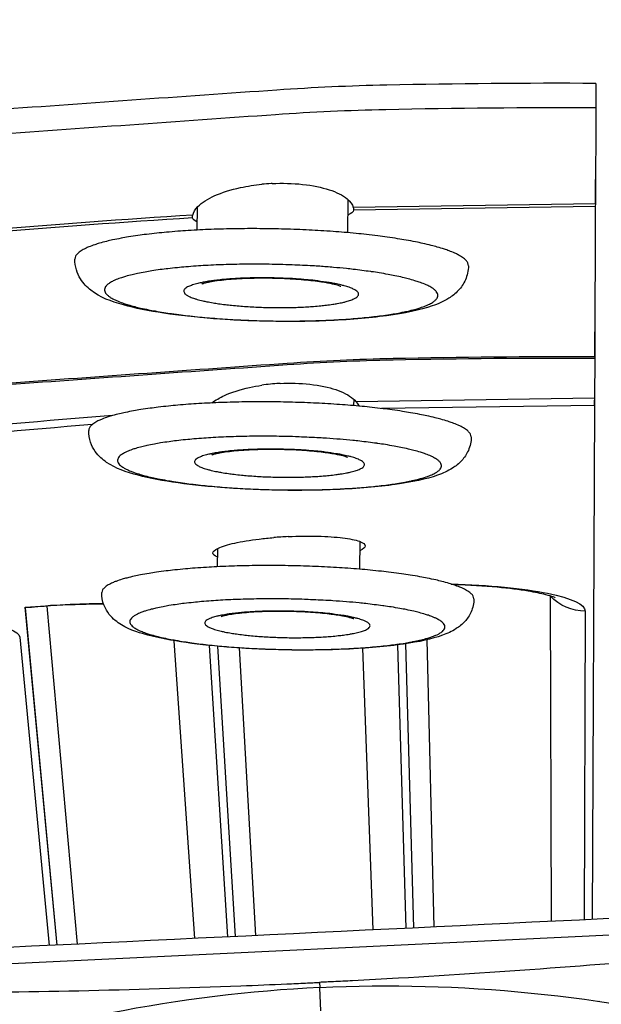
# Model space of a CAD drawing. Units: inches. Extents: x -30.1 to 67.9, y 1 to 61.1.
# Drawn here: x -14.2 to -13.6, y 18.8 to 19.9 of the extents above; entities that cross this region are included whole.
import ezdxf

# ---------------------------------------------------------------- set-up
doc = ezdxf.new("R2010")
doc.units = ezdxf.units.IN
doc.header["$LTSCALE"] = 4
doc.header["$MEASUREMENT"] = 0
doc.layers.add('Visible (ANSI)', color=7, linetype='Continuous')
doc.layers.add('Visible Narrow (ANSI)', color=7, linetype='Continuous')

msp = doc.modelspace()

# ---------------------------------------------------------------- linework, layer by layer
at = {"layer": 'Visible (ANSI)'}
for p, q in [((-13.56173, 19.84401), (-13.56184, 19.81746)), ((-13.56184, 19.81746), (-13.56229, 19.71395)), ((-13.82954, 19.71848), (-13.83009, 19.68272)), ((-13.56229, 19.71395), (-13.5623, 19.71098)), ((-13.99238, 19.71022), (-13.99276, 19.68551)), ((-13.5623, 19.71098), (-13.563, 19.54844)), ((-13.56301, 19.54686), (-13.56319, 19.50385)), ((-13.563, 19.54844), (-13.56301, 19.54686)), ((-13.8233, 19.50277), (-13.8234, 19.49581)), ((-13.56319, 19.50385), (-13.56322, 19.49585)), ((-13.56322, 19.49598), (-13.5632, 19.5016)), ((-13.56322, 19.49585), (-13.79337, 19.49274)), ((-13.56322, 19.49585), (-13.5656, 18.94072)), ((-13.97059, 19.34138), (-13.97089, 19.32174)), ((-13.81662, 19.34902), (-13.81708, 19.31914)), ((-14.14368, 18.91298), (-14.17803, 19.27793)), ((-14.14368, 18.91298), (-14.17797, 19.27725)), ((-14.12156, 18.91404), (-14.15455, 19.27917)), ((-14.12156, 18.91404), (-14.15455, 19.27917)), ((-13.95096, 18.92223), (-13.97016, 19.23584)), ((-13.95096, 18.92223), (-13.97015, 19.23584)), ((-13.92888, 18.92329), (-13.94673, 19.23398)), ((-13.92888, 18.92329), (-13.94673, 19.23398)), ((-13.7584, 18.93147), (-13.76714, 19.23857)), ((-13.7584, 18.93147), (-13.76713, 19.23857)), ((-13.73632, 18.93253), (-13.74398, 19.24293)), ((-13.73632, 18.93253), (-13.74398, 19.24293)), ((-13.92538, 18.86246), (-13.92539, 18.8626)), ((-13.92538, 18.86246), (-13.92539, 18.8626)), ((-13.75661, 18.86851), (-13.75662, 18.86864)), ((-13.75661, 18.86851), (-13.75662, 18.86864)), ((-13.73472, 18.86795), (-13.73473, 18.86807)), ((-13.73472, 18.86795), (-13.73473, 18.86807)), ((-13.94717, 18.86033), (-13.94718, 18.86047)), ((-13.94717, 18.86033), (-13.94718, 18.86047)), ((-13.56598, 18.85329), (-13.56598, 18.85325))]:
    msp.add_line(p, q, dxfattribs=at)
at = {"layer": 'Visible (ANSI)', "flags": 128}
for points in [[(-13.56173, 19.84401, 0.0063322), (-13.78767, 19.84212, 0.0120547), (-13.90625, 19.83676, 0.0006101), (-14.21979, 19.81463, 0.0063322), (-14.24997, 19.81208, 0.0063322), (-14.42125, 19.79322, 0.0063322), (-14.59199, 19.77003, 0.0063322), (-14.76209, 19.74252, 0.0063322), (-14.93145, 19.71071, 0.0063322), (-15.09994, 19.67462, 0.0063322), (-15.26746, 19.63428, 0.0063322), (-15.43391, 19.5897, 0.0063322), (-15.59918, 19.54093, 0.0063322)], [(-13.56184, 19.81746, 0.0063837), (-13.7887, 19.81554, 0.0121479), (-13.90781, 19.81012, 0.0006198), (-14.22244, 19.78772, 0.0063837), (-14.25295, 19.78512, 0.0063837), (-14.42493, 19.76602, 0.0063837), (-14.59637, 19.74253, 0.0063837), (-14.76715, 19.71468, 0.0063837), (-14.93716, 19.68247, 0.0063837), (-15.1063, 19.64594, 0.0063837), (-15.27444, 19.6051, 0.0063837), (-15.44149, 19.55997, 0.0063837), (-15.60734, 19.5106, 0.0063837)], [(-13.69935, 19.64693, 0.0508478), (-13.70008, 19.64998, 0.0916365), (-13.70095, 19.6515, 0.0302308), (-13.7037, 19.65437, 0.0439665), (-13.70586, 19.65605, 0.0176026), (-13.71042, 19.65876, 0.0233707), (-13.71401, 19.66052, 0.0106032), (-13.72034, 19.6631, 0.0138873), (-13.72527, 19.66483, 0.0074569), (-13.73309, 19.66721, 0.0091988), (-13.73948, 19.66893, 0.005649), (-13.74861, 19.67109, 0.0066367), (-13.75642, 19.67273, 0.0045209), (-13.76671, 19.67466, 0.0051192), (-13.77582, 19.67619, 0.003788), (-13.78711, 19.67788, 0.0041675), (-13.79738, 19.67925, 0.0033033), (-13.80948, 19.68068, 0.0035493), (-13.82076, 19.68185, 0.0029857), (-13.83349, 19.68301, 0.0031435), (-13.84559, 19.68396, 0.002789), (-13.85874, 19.68484, 0.0028834), (-13.87148, 19.68555, 0.0026877), (-13.88485, 19.68614, 0.002732), (-13.898, 19.68657, 0.0026695), (-13.91138, 19.68687, 0.0026694), (-13.92475, 19.68703, 0.0027325), (-13.93792, 19.68705, 0.002688), (-13.9513, 19.68691, 0.0028844), (-13.96405, 19.68665, 0.0027897), (-13.97722, 19.68622, 0.0031451), (-13.98935, 19.68569, 0.0029869), (-14.0021, 19.68496, 0.0035518), (-14.01341, 19.68418, 0.0033052), (-14.02555, 19.68316, 0.0041712), (-14.03587, 19.68215, 0.0037908), (-14.0472, 19.68085, 0.005125), (-14.05636, 19.67963, 0.0045252), (-14.0667, 19.67806, 0.0066463), (-14.07456, 19.67668, 0.0056558), (-14.08375, 19.67483, 0.0092157), (-14.09019, 19.67334, 0.0074683), (-14.09808, 19.67123, 0.0139199), (-14.10306, 19.66967, 0.0106246), (-14.10947, 19.6673, 0.0234406), (-14.11312, 19.66567, 0.0176614), (-14.11776, 19.66311, 0.0441191), (-14.11997, 19.66151, 0.0303937), (-14.1228, 19.65873, 0.0918864), (-14.12372, 19.65724, 0.0510366), (-14.12454, 19.65423)], [(-13.69632, 19.46196, 0.0509714), (-13.69704, 19.46484, 0.0925023), (-13.69787, 19.46627, 0.030584), (-13.70053, 19.46897, 0.0437977), (-13.70264, 19.47057, 0.0171574), (-13.7071, 19.47315, 0.023002), (-13.71057, 19.4748, 0.0103255), (-13.71674, 19.47724, 0.0135904), (-13.72152, 19.47888, 0.0072615), (-13.72913, 19.48113, 0.0089767), (-13.73533, 19.48275, 0.0054984), (-13.74421, 19.4848, 0.0064664), (-13.7518, 19.48635, 0.0043983), (-13.7618, 19.48818, 0.0049832), (-13.77066, 19.48963, 0.0036839), (-13.78163, 19.49123, 0.0040544), (-13.79162, 19.49252, 0.0032118), (-13.80338, 19.49388, 0.0034517), (-13.81434, 19.49499, 0.0029024), (-13.82672, 19.49609, 0.0030563), (-13.83848, 19.49699, 0.002711), (-13.85126, 19.49783, 0.002803), (-13.86364, 19.4985, 0.0026123), (-13.87663, 19.49906, 0.0026554), (-13.88942, 19.49948, 0.0025946), (-13.90242, 19.49977, 0.0025945), (-13.91542, 19.49992, 0.0026559), (-13.92821, 19.49994, 0.0026125), (-13.94122, 19.49982, 0.0028038), (-13.95361, 19.49957, 0.0027115), (-13.96641, 19.49918, 0.0030577), (-13.9782, 19.49867, 0.0029035), (-13.9906, 19.498, 0.0034539), (-14.00159, 19.49726, 0.0032134), (-14.01339, 19.4963, 0.0040577), (-14.02341, 19.49535, 0.0036864), (-14.03443, 19.49413, 0.0049884), (-14.04332, 19.49298, 0.0044021), (-14.05338, 19.4915, 0.006475), (-14.06101, 19.4902, 0.0055045), (-14.06995, 19.48846, 0.0089919), (-14.07621, 19.48705, 0.0072717), (-14.08388, 19.48506, 0.0136198), (-14.08871, 19.48359, 0.0103445), (-14.09496, 19.48135, 0.0230658), (-14.09847, 19.47982, 0.0172103), (-14.103, 19.4774, 0.0439404), (-14.10517, 19.47587, 0.0307403), (-14.10791, 19.47326, 0.0927428), (-14.10879, 19.47186, 0.0511504), (-14.10959, 19.469)], [(-14.10586, 19.47534, 0.0064022), (-14.32165, 19.45529, 0.0121816), (-14.43461, 19.44054, 0.0006234), (-14.73223, 19.39391, 0.0064022), (-14.76114, 19.38896, 0.0064022), (-14.92331, 19.35692, 0.0064022), (-15.0846, 19.32073, 0.0064022), (-15.24492, 19.28043, 0.0064022), (-15.40415, 19.23603, 0.0064022), (-15.56219, 19.18757, 0.0064022)], [(-13.69345, 19.28705, 0.0511662), (-13.69423, 19.28993, 0.0944536), (-13.69509, 19.29131, 0.0313987), (-13.69786, 19.29395, 0.0433298), (-13.70013, 19.29555, 0.016163), (-13.70489, 19.29811, 0.0221715), (-13.70849, 19.2997, 0.0097562), (-13.71502, 19.30211, 0.0129664), (-13.72002, 19.3037, 0.0068912), (-13.72803, 19.3059, 0.0085404), (-13.73454, 19.30748, 0.0052388), (-13.74385, 19.30946, 0.0061581), (-13.75181, 19.31097, 0.0042117), (-13.76226, 19.31272, 0.0047618), (-13.77153, 19.31411, 0.0035503), (-13.78294, 19.31562, 0.0038948), (-13.79336, 19.31684, 0.0031199), (-13.80554, 19.3181, 0.0033389), (-13.81694, 19.31912, 0.0028466), (-13.82968, 19.32011, 0.0029819), (-13.84185, 19.32092, 0.0026892), (-13.85493, 19.32163, 0.0027631), (-13.86767, 19.32218, 0.0026263), (-13.88086, 19.32262, 0.0026498), (-13.89395, 19.32291, 0.0026501), (-13.90703, 19.32306, 0.0026264), (-13.92024, 19.32308, 0.0027637), (-13.93299, 19.32295, 0.0026896), (-13.94608, 19.32268, 0.002983), (-13.95827, 19.32229, 0.0028473), (-13.97104, 19.32174, 0.0033406), (-13.98246, 19.3211, 0.0031212), (-13.99467, 19.32026, 0.0038975), (-14.00513, 19.31939, 0.0035523), (-14.01658, 19.31826, 0.0047661), (-14.02589, 19.31719, 0.0042148), (-14.03639, 19.31579, 0.0061653), (-14.04438, 19.31456, 0.0052438), (-14.05375, 19.31289, 0.0085531), (-14.06031, 19.31154, 0.0068995), (-14.06839, 19.30961, 0.0129914), (-14.07343, 19.30819, 0.0097717), (-14.08004, 19.306, 0.0222271), (-14.08369, 19.30453, 0.0162073), (-14.08852, 19.30213, 0.0434609), (-14.09084, 19.30061, 0.0315516), (-14.09369, 19.29806, 0.0946906), (-14.09459, 19.29671, 0.0513362), (-14.09546, 19.29387)]]:
    msp.add_lwpolyline(points, format="xyb", dxfattribs=at)
at = {"layer": 'Visible (ANSI)'}
for radius, start, end in [(8.0343, 89.308822, 89.208822), (8.0093, 89.308822, 89.208822), (8.007, 94.014274, 93.914274), (7.982, 94.014274, 93.914274)]:
    msp.add_arc((-13.59097, 13.04071), radius, start, end, dxfattribs=at)
for points, knots in [([(-13.99726, 19.70163), (-13.99657, 19.7047), (-13.99469, 19.70789), (-13.98744, 19.71527), (-13.98094, 19.71935), (-13.9658, 19.72607), (-13.95616, 19.72916), (-13.93814, 19.73301), (-13.9303, 19.7342), (-13.92252, 19.73497)], [0.02130488, 0.02130488, 0.02130488, 0.02130488, 0.07636464, 0.07636464, 0.15272929, 0.15272929, 0.22828952, 0.22828952, 0.28033061, 0.28033061, 0.28033061, 0.28033061]), ([(-13.91134, 19.7358), (-13.90056, 19.73632), (-13.88908, 19.73607), (-13.86763, 19.73377), (-13.85771, 19.73169), (-13.84194, 19.72655), (-13.83508, 19.72314), (-13.82695, 19.71635), (-13.82473, 19.71313), (-13.82387, 19.70995)], [0.30549053, 0.30549053, 0.30549053, 0.30549053, 0.37891258, 0.37891258, 0.45397542, 0.45397542, 0.52985928, 0.52985928, 0.58856299, 0.58856299, 0.58856299, 0.58856299]), ([(-13.82387, 19.70995), (-13.82369, 19.70928), (-13.82357, 19.7087), (-13.82343, 19.70772), (-13.82342, 19.70731), (-13.82347, 19.70699)], [-0.025107185, -0.025107185, -0.025107185, -0.025107185, -0.012543962, -0.012543962, 0, 0, 0, 0]), ([(-13.99749, 19.69865), (-13.99756, 19.69895), (-13.99758, 19.69934), (-13.99751, 19.70031), (-13.99742, 19.70089), (-13.99727, 19.70159), (-13.99726, 19.70161), (-13.99726, 19.70163)], [-0.025122997, -0.025122997, -0.025122997, -0.025122997, -0.013003695, -0.013003695, -0.000428067, -0.000428067, 0, 0, 0, 0]), ([(-13.69935, 19.64693), (-13.69944, 19.64167), (-13.70066, 19.63637), (-13.70462, 19.62737), (-13.70729, 19.62353), (-13.71345, 19.61679), (-13.71702, 19.61406), (-13.72627, 19.60821), (-13.73209, 19.60572), (-13.75189, 19.59888), (-13.76837, 19.59555), (-13.80709, 19.59033), (-13.82963, 19.5885), (-13.87306, 19.58675), (-13.89411, 19.58654), (-13.93505, 19.58731), (-13.95548, 19.58827), (-13.99375, 19.59122), (-14.01205, 19.59324), (-14.04491, 19.5982), (-14.05971, 19.60119), (-14.08585, 19.60856), (-14.09687, 19.6124), (-14.11131, 19.6236), (-14.11533, 19.62757), (-14.12034, 19.63569), (-14.12187, 19.63898), (-14.12402, 19.64622), (-14.1246, 19.65024), (-14.12454, 19.65423)], [0, 0, 0, 0, 0.0453278, 0.0453278, 0.0892703, 0.0892703, 0.140759, 0.140759, 0.2235528, 0.2235528, 0.3982606, 0.3982606, 0.569424, 0.569424, 0.7118908, 0.7118908, 0.85082, 0.85082, 0.9898605, 0.9898605, 1.1323631, 1.1323631, 1.2893051, 1.2893051, 1.3486275, 1.3486275, 1.3812522, 1.3812522, 1.4155222, 1.4155222, 1.4155222, 1.4155222]), ([(-13.83723, 19.62458), (-13.83723, 19.62458), (-13.83732, 19.62462), (-13.83787, 19.62484), (-13.8387, 19.62515), (-13.84141, 19.62599), (-13.84356, 19.62656), (-13.84948, 19.62787), (-13.85362, 19.62864), (-13.86382, 19.63018), (-13.87023, 19.63094), (-13.8846, 19.63225), (-13.89284, 19.63277), (-13.90988, 19.63343), (-13.91891, 19.63354), (-13.93636, 19.63332), (-13.94499, 19.63297), (-13.96041, 19.63188), (-13.96746, 19.63113), (-13.9758, 19.62988), (-13.97817, 19.62946), (-13.982, 19.62868), (-13.98354, 19.62832), (-13.98575, 19.62772), (-13.98653, 19.62747), (-13.98724, 19.62722), (-13.98739, 19.62715), (-13.98739, 19.62715)], [0.09081606, 0.09081606, 0.09081606, 0.09081606, 0.10048568, 0.10048568, 0.12390265, 0.12390265, 0.15560014, 0.15560014, 0.19757157, 0.19757157, 0.24878244, 0.24878244, 0.30600001, 0.30600001, 0.3661469, 0.3661469, 0.4270494, 0.4270494, 0.48675188, 0.48675188, 0.51403044, 0.51403044, 0.53817033, 0.53817033, 0.5586243, 0.5586243, 0.57132726, 0.57132726, 0.57132726, 0.57132726]), ([(-13.97654, 19.49875), (-13.97278, 19.50169), (-13.96806, 19.50445), (-13.95548, 19.51017), (-13.94612, 19.51325), (-13.93151, 19.51645), (-13.92709, 19.51725), (-13.92262, 19.5179)], [0.09861693, 0.09861693, 0.09861693, 0.09861693, 0.15319098, 0.15319098, 0.22884076, 0.22884076, 0.25980047, 0.25980047, 0.25980047, 0.25980047]), ([(-13.90262, 19.51985), (-13.89212, 19.52037), (-13.88092, 19.52011), (-13.86004, 19.51779), (-13.8504, 19.51571), (-13.83506, 19.51056), (-13.82839, 19.50715), (-13.82261, 19.50219), (-13.82147, 19.50102), (-13.82053, 19.49984)], [0.30594103, 0.30594103, 0.30594103, 0.30594103, 0.37959948, 0.37959948, 0.45470841, 0.45470841, 0.53078159, 0.53078159, 0.55322829, 0.55322829, 0.55322829, 0.55322829]), ([(-13.69632, 19.46196), (-13.69639, 19.45691), (-13.69756, 19.45185), (-13.70133, 19.44321), (-13.70388, 19.43953), (-13.70973, 19.4331), (-13.71309, 19.43049), (-13.72167, 19.42502), (-13.72698, 19.42271), (-13.74519, 19.41627), (-13.76033, 19.41315), (-13.79695, 19.40804), (-13.819, 19.40617), (-13.8614, 19.40436), (-13.88182, 19.4041), (-13.92164, 19.40471), (-13.94154, 19.40555), (-13.97893, 19.40822), (-13.99687, 19.41008), (-14.02915, 19.41465), (-14.04374, 19.41741), (-14.06942, 19.42415), (-14.08015, 19.4277), (-14.09451, 19.43745), (-14.09885, 19.44115), (-14.10455, 19.44927), (-14.10635, 19.45265), (-14.10894, 19.46031), (-14.10966, 19.46468), (-14.10959, 19.469)], [0, 0, 0, 0, 0.0443342, 0.0443342, 0.0872776, 0.0872776, 0.1370826, 0.1370826, 0.2155627, 0.2155627, 0.3856751, 0.3856751, 0.560183, 0.560183, 0.7028582, 0.7028582, 0.8416491, 0.8416491, 0.9803858, 0.9803858, 1.1222089, 1.1222089, 1.2767818, 1.2767818, 1.3412952, 1.3412952, 1.3770552, 1.3770552, 1.4150421, 1.4150421, 1.4150421, 1.4150421]), ([(-13.83004, 19.43995), (-13.83004, 19.43995), (-13.83039, 19.44011), (-13.83185, 19.44062), (-13.83318, 19.44103), (-13.83713, 19.44206), (-13.84006, 19.44271), (-13.84772, 19.44411), (-13.85281, 19.44487), (-13.86479, 19.44629), (-13.87198, 19.44694), (-13.88748, 19.44794), (-13.89602, 19.44827), (-13.91313, 19.44852), (-13.9219, 19.44843), (-13.93828, 19.44782), (-13.94611, 19.4473), (-13.95943, 19.44596), (-13.96522, 19.44512), (-13.97131, 19.44391), (-13.97289, 19.44355), (-13.97506, 19.44297), (-13.9758, 19.44273), (-13.97646, 19.4425), (-13.97659, 19.44245), (-13.97659, 19.44245)], [0.09136202, 0.09136202, 0.09136202, 0.09136202, 0.11116952, 0.11116952, 0.13811742, 0.13811742, 0.1747041, 0.1747041, 0.22158092, 0.22158092, 0.27630819, 0.27630819, 0.33544935, 0.33544935, 0.396385, 0.396385, 0.45720125, 0.45720125, 0.5156515, 0.5156515, 0.54095699, 0.54095699, 0.56149307, 0.56149307, 0.57354631, 0.57354631, 0.57354631, 0.57354631]), ([(-13.97072, 19.33237), (-13.97377, 19.33361), (-13.97532, 19.33501), (-13.97551, 19.33811), (-13.97355, 19.34003), (-13.96535, 19.34384), (-13.9591, 19.34573), (-13.9446, 19.34895), (-13.93539, 19.3505), (-13.92023, 19.35234), (-13.91498, 19.35286), (-13.90969, 19.3533)], [0.53552812, 0.53552812, 0.53552812, 0.53552812, 0.59840565, 0.59840565, 0.67315197, 0.67315197, 0.74789829, 0.74789829, 0.82277521, 0.82277521, 0.85995423, 0.85995423, 0.85995423, 0.85995423]), ([(-13.894, 19.35433), (-13.89391, 19.35434), (-13.89382, 19.35434), (-13.88338, 19.35484), (-13.87231, 19.35501), (-13.85193, 19.35451), (-13.84261, 19.35384), (-13.82788, 19.35202), (-13.82149, 19.35074), (-13.81296, 19.34773), (-13.81083, 19.34601), (-13.81077, 19.34432)], [0.89700584, 0.89700584, 0.89700584, 0.89700584, 0.89765213, 0.89765213, 0.97248935, 0.97248935, 1.04732656, 1.04732656, 1.12206893, 1.12206893, 1.19681129, 1.19681129, 1.19681129, 1.19681129]), ([(-13.60571, 19.28832), (-13.60571, 19.28832), (-13.60642, 19.28865), (-13.60944, 19.28974), (-13.6123, 19.29063), (-13.62088, 19.29281), (-13.62737, 19.29415), (-13.6444, 19.29697), (-13.65578, 19.29841), (-13.6825, 19.30087), (-13.6985, 19.30182), (-13.71527, 19.30231), (-13.71544, 19.30231), (-13.71561, 19.30232)], [0.07907868, 0.07907868, 0.07907868, 0.07907868, 0.12281062, 0.12281062, 0.1848459, 0.1848459, 0.27067254, 0.27067254, 0.3806426, 0.3806426, 0.50737583, 0.50737583, 0.50867104, 0.50867104, 0.50867104, 0.50867104]), ([(-13.69345, 19.28705), (-13.69352, 19.28222), (-13.69463, 19.27736), (-13.69823, 19.26907), (-13.70067, 19.26552), (-13.70623, 19.25937), (-13.70942, 19.25689), (-13.7174, 19.25175), (-13.72226, 19.2496), (-13.73904, 19.24355), (-13.75291, 19.24062), (-13.78752, 19.23562), (-13.80911, 19.23373), (-13.85054, 19.23186), (-13.87037, 19.23156), (-13.90911, 19.23202), (-13.92851, 19.23277), (-13.96505, 19.2352), (-13.98263, 19.2369), (-14.01434, 19.24112), (-14.02873, 19.24368), (-14.05398, 19.24987), (-14.06451, 19.25319), (-14.07875, 19.26177), (-14.08331, 19.26519), (-14.08959, 19.27316), (-14.09164, 19.2766), (-14.09466, 19.28457), (-14.09553, 19.28925), (-14.09546, 19.29387)], [0, 0, 0, 0, 0.043405, 0.043405, 0.0854184, 0.0854184, 0.1336725, 0.1336725, 0.2082037, 0.2082037, 0.3732979, 0.3732979, 0.5513149, 0.5513149, 0.6942417, 0.6942417, 0.8329079, 0.8329079, 0.9713697, 0.9713697, 1.1125886, 1.1125886, 1.2651411, 1.2651411, 1.33447, 1.33447, 1.3730891, 1.3730891, 1.4145831, 1.4145831, 1.4145831, 1.4145831]), ([(-14.09343, 19.28134), (-14.10328, 19.28136), (-14.11364, 19.28118), (-14.14156, 19.28015), (-14.15989, 19.27895), (-14.17797, 19.27725)], [0.42645985, 0.42645985, 0.42645985, 0.42645985, 0.50737602, 0.50737602, 0.63963628, 0.63963628, 0.63963628, 0.63963628]), ([(-13.82326, 19.2654), (-13.82326, 19.2654), (-13.82355, 19.26553), (-13.82481, 19.26597), (-13.82603, 19.26635), (-13.82968, 19.2673), (-13.83241, 19.2679), (-13.83962, 19.26923), (-13.84445, 19.26995), (-13.85588, 19.27132), (-13.86279, 19.27196), (-13.87775, 19.27295), (-13.88603, 19.2733), (-13.90269, 19.27359), (-13.91127, 19.27354), (-13.92737, 19.27302), (-13.93511, 19.27255), (-13.94839, 19.27131), (-13.9542, 19.27053), (-13.96047, 19.26938), (-13.96212, 19.26902), (-13.96448, 19.26843), (-13.96531, 19.26819), (-13.96617, 19.2679), (-13.96636, 19.26783), (-13.96636, 19.26783)], [0.09193896, 0.09193896, 0.09193896, 0.09193896, 0.11020769, 0.11020769, 0.13662474, 0.13662474, 0.17265778, 0.17265778, 0.2191387, 0.2191387, 0.27370704, 0.27370704, 0.33286671, 0.33286671, 0.39393798, 0.39393798, 0.45501346, 0.45501346, 0.51394933, 0.51394933, 0.53975876, 0.53975876, 0.56103446, 0.56103446, 0.57588723, 0.57588723, 0.57588723, 0.57588723])]:
    msp.add_open_spline(points, degree=3, knots=knots, dxfattribs=at)
for points in [[(-13.82347, 19.70699), (-13.82373, 19.70525), (-13.82583, 19.70336), (-13.8298, 19.70153)], [(-13.99261, 19.69457), (-13.99551, 19.69583), (-13.99714, 19.69723), (-13.99749, 19.69865)], [(-13.82053, 19.49984), (-13.81911, 19.49804), (-13.81811, 19.49651), (-13.81756, 19.49529)], [(-13.81077, 19.34432), (-13.81072, 19.34265), (-13.81269, 19.3408), (-13.81678, 19.33901)], [(-13.55825, 18.85217), (-13.55833, 18.85217), (-13.55841, 18.85217), (-13.55849, 18.85217)]]:
    msp.add_open_spline(points, degree=3, dxfattribs=at)
at = {"layer": 'Visible Narrow (ANSI)'}
for p, q in [((-13.56229, 19.71395), (-13.56218, 19.74032)), ((-13.56229, 19.71395), (-13.82387, 19.70995)), ((-13.5623, 19.71098), (-13.82347, 19.70699)), ((-13.563, 19.54844), (-13.56288, 19.57561)), ((-13.56319, 19.50385), (-13.82053, 19.49984)), ((-13.60971, 18.93861), (-13.61083, 19.2899)), ((-13.57326, 19.27386), (-13.5742, 18.94031)), ((-14.18411, 19.2456), (-14.15227, 18.91256)), ((-13.99497, 18.92011), (-14.01708, 19.24181)), ((-13.97927, 19.23673), (-13.95953, 18.92182)), ((-13.77614, 19.23732), (-13.76698, 18.93106)), ((-13.80242, 18.92936), (-13.81335, 19.23375)), ((-13.76512, 18.86878), (-13.76512, 18.86865)), ((-13.99051, 18.85518), (-13.99052, 18.8553)), ((-13.95563, 18.85956), (-13.95562, 18.85943)), ((-13.60946, 18.85881), (-13.60946, 18.85888)), ((-13.57444, 18.85448), (-13.57444, 18.85443))]:
    msp.add_line(p, q, dxfattribs=at)
at = {"layer": 'Visible Narrow (ANSI)', "color": 84}
for p, q in [((-13.00283, 18.94999), (-14.72071, 18.86753)), ((-13.86016, 18.87268), (-13.8599, 18.86715)), ((-13.85879, 18.8421), (-13.85989, 18.86699)), ((-13.80024, 18.86871), (-13.80025, 18.86885))]:
    msp.add_line(p, q, dxfattribs=at)
at = {"layer": 'Visible Narrow (ANSI)', "flags": 128}
for points in [[(-13.99726, 19.70163, 0.0063692), (-14.21956, 19.68523, 0.0121217), (-14.33598, 19.6723, 0.0006171), (-14.64306, 19.63024, 0.0063692), (-14.67276, 19.62575, 0.0063692), (-14.84015, 19.59605, 0.0063692), (-15.00673, 19.5621, 0.0063692), (-15.1724, 19.52392, 0.0063692), (-15.33704, 19.48153, 0.0063692), (-15.50054, 19.43497, 0.0063692)], [(-13.99749, 19.69865, 0.0063691), (-14.21969, 19.68224, 0.0121215), (-14.33605, 19.6693, 0.0006171), (-14.643, 19.62724, 0.0063691), (-14.67268, 19.62275, 0.0063691), (-14.83999, 19.59306, 0.0063691), (-15.0065, 19.55912, 0.0063691), (-15.17208, 19.52095, 0.0063691), (-15.33664, 19.47857, 0.0063691), (-15.50007, 19.43201, 0.0063691)], [(-13.84512, 19.64518, 0.0029235), (-13.86006, 19.64635, 0.0058079), (-13.86759, 19.64681, 0.000136), (-13.88979, 19.64789, 0.0028988), (-13.89083, 19.64794, 0.0027699), (-13.90268, 19.64831, 0.0027894), (-13.91445, 19.64855, 0.0028047), (-13.92618, 19.64866, 0.0027742), (-13.93803, 19.64864, 0.0029357), (-13.94944, 19.64849, 0.002851), (-13.96118, 19.64819, 0.0031813), (-13.97205, 19.64779, 0.0030296), (-13.98347, 19.64723, 0.0035784), (-13.99364, 19.64659, 0.0033346), (-14.00454, 19.64575, 0.0041959), (-14.01381, 19.6449, 0.0038124), (-14.02401, 19.6438, 0.0051612), (-14.03223, 19.64276, 0.0045469), (-14.04155, 19.6414, 0.0067232), (-14.04858, 19.64021, 0.0056916), (-14.05686, 19.6386, 0.0094062), (-14.06259, 19.63731, 0.0075483), (-14.06967, 19.63545, 0.0144295), (-14.07405, 19.63409, 0.0108422), (-14.07978, 19.632, 0.0249092), (-14.08297, 19.63057, 0.0187225), (-14.08702, 19.6283, 0.0483622), (-14.08931, 19.62658, 0.0478789), (-14.09125, 19.62443, 0.0885236), (-14.09223, 19.62247, 0.0965901), (-14.09242, 19.62046, 0.0863165), (-14.09185, 19.61841, 0.0768192), (-14.09051, 19.61644, 0.0355261), (-14.08805, 19.61415, 0.0396935), (-14.08556, 19.61245, 0.0154502), (-14.08107, 19.61006, 0.0210228), (-14.07766, 19.60855, 0.0096502), (-14.07162, 19.60632, 0.0126273), (-14.06694, 19.60482, 0.0069026), (-14.05962, 19.60279, 0.0084713), (-14.0536, 19.60131, 0.005297), (-14.04515, 19.59949, 0.0061888), (-14.03787, 19.59809, 0.0042918), (-14.02843, 19.59648, 0.0048327), (-14.02001, 19.59521, 0.0036417), (-14.00974, 19.59383, 0.0039832), (-14.00033, 19.59271, 0.0032182), (-13.98941, 19.59157, 0.003436), (-13.97917, 19.59064, 0.0029505), (-13.96778, 19.58975, 0.0030845), (-13.95688, 19.58904, 0.0027993), (-13.94522, 19.58841, 0.0028708), (-13.93384, 19.58792, 0.0027443), (-13.9221, 19.58755, 0.0027636), (-13.91044, 19.58732, 0.0027786), (-13.89882, 19.58721, 0.0027485), (-13.88707, 19.58723, 0.002907), (-13.87576, 19.58738, 0.0028233), (-13.86413, 19.58766, 0.003147), (-13.85333, 19.58806, 0.0029973), (-13.842, 19.58861, 0.0035345), (-13.8319, 19.58924, 0.0032945), (-13.82107, 19.59006, 0.0041355), (-13.81183, 19.59089, 0.0037593), (-13.80168, 19.59197, 0.0050719), (-13.79346, 19.593, 0.0044722), (-13.78417, 19.59433, 0.0065807), (-13.77711, 19.59551, 0.00558), (-13.76882, 19.5971, 0.0091577), (-13.76305, 19.59838, 0.0073684), (-13.75592, 19.60022, 0.0139465), (-13.75148, 19.60156, 0.0105079), (-13.74567, 19.60364, 0.0238558), (-13.74244, 19.60505, 0.017762), (-13.73827, 19.60731, 0.0460359), (-13.73592, 19.609, 0.0444054), (-13.73383, 19.61116, 0.085812), (-13.73274, 19.61311, 0.0946135), (-13.73244, 19.61513, 0.0895804), (-13.7329, 19.61716, 0.0798605), (-13.73414, 19.61915, 0.0383255), (-13.73645, 19.62142, 0.0416882), (-13.73889, 19.62315, 0.0161774), (-13.74326, 19.62554, 0.0219086), (-13.74662, 19.62706, 0.0099382), (-13.75258, 19.62932, 0.0130435), (-13.7572, 19.63082, 0.0070649), (-13.76449, 19.63288, 0.0086911), (-13.77046, 19.63436, 0.0053996), (-13.77891, 19.63621, 0.0063176), (-13.78617, 19.63762, 0.0043614), (-13.79563, 19.63925, 0.0049148), (-13.80406, 19.64054, 0.0036919), (-13.8052, 19.6407, 0.0002265), (-13.82382, 19.64308, 0.0070698), (-13.83123, 19.64391, 0.0037784), (-13.84512, 19.64518)], [(-13.87721, 19.63212, 0.0039138), (-13.88798, 19.63294, 0.0077238), (-13.89345, 19.63323, 0.0002453), (-13.90929, 19.6338, 0.003853), (-13.9103, 19.63383, 0.0038127), (-13.91871, 19.63394, 0.0037594), (-13.92723, 19.63392, 0.004099), (-13.93524, 19.63378, 0.003894), (-13.94368, 19.63349, 0.0047048), (-13.95104, 19.63311, 0.0042859), (-13.95911, 19.63255, 0.0058165), (-13.96558, 19.63197, 0.00503), (-13.97304, 19.63114, 0.0078653), (-13.97839, 19.6304, 0.0063313), (-13.98501, 19.6293, 0.0119401), (-13.98907, 19.62847, 0.0086404), (-13.99463, 19.62709, 0.0212314), (-13.99747, 19.6262, 0.0142214), (-14.0016, 19.62458, 0.0461032), (-14.00383, 19.62338, 0.0485623), (-14.0057, 19.62186, 0.1060433), (-14.00665, 19.62042, 0.1296504), (-14.0068, 19.61901, 0.110957), (-14.00625, 19.61758, 0.0836978), (-14.00487, 19.61612, 0.0307025), (-14.00233, 19.61444, 0.0355569), (-13.99997, 19.61329, 0.0116462), (-13.99539, 19.61157, 0.0174191), (-13.99226, 19.6106, 0.0077591), (-13.98642, 19.60911, 0.010343), (-13.982, 19.60815, 0.0058413), (-13.97517, 19.6069, 0.0070848), (-13.96951, 19.60601, 0.0047435), (-13.96191, 19.605, 0.0053953), (-13.9552, 19.60425, 0.0041219), (-13.94705, 19.60349, 0.0044677), (-13.93952, 19.60292, 0.0038131), (-13.93109, 19.60242, 0.0039705), (-13.92298, 19.60207, 0.0037446), (-13.91453, 19.60183, 0.0037593), (-13.90611, 19.60172, 0.0039029), (-13.8979, 19.60174, 0.0037789), (-13.88943, 19.60189, 0.0043294), (-13.88174, 19.60215, 0.0040315), (-13.87349, 19.60257, 0.0051438), (-13.86657, 19.60305, 0.0045749), (-13.85879, 19.60374, 0.0066222), (-13.85286, 19.6044, 0.005548), (-13.84581, 19.60536, 0.0094229), (-13.84108, 19.60614, 0.007241), (-13.83495, 19.60738, 0.0153192), (-13.83153, 19.60823, 0.0104454), (-13.82658, 19.60973, 0.0298899), (-13.82408, 19.61072, 0.0228426), (-13.82096, 19.61235, 0.0695686), (-13.81922, 19.61372, 0.0906648), (-13.81827, 19.61514, 0.1310033), (-13.81807, 19.61656, 0.1207156), (-13.81861, 19.61802, 0.0663619), (-13.81996, 19.61954, 0.0557314), (-13.82196, 19.6209, 0.0171853), (-13.82561, 19.62266, 0.024715), (-13.82823, 19.62367, 0.0093856), (-13.83348, 19.62529, 0.0133331), (-13.83722, 19.62627, 0.0067251), (-13.84358, 19.62765, 0.0085212), (-13.84863, 19.62859, 0.0052565), (-13.84979, 19.62877, 0.0004977), (-13.8621, 19.63056, 0.0100769), (-13.86747, 19.63123, 0.0055745), (-13.87721, 19.63212)], [(-13.563, 19.54844, 0.0063837), (-13.78085, 19.54659, 0.0121479), (-13.89523, 19.54138, 0.0006198), (-14.19737, 19.51988, 0.0063837), (-14.22667, 19.51738, 0.0063837), (-14.39182, 19.49903, 0.0063837), (-14.55645, 19.47648, 0.0063837), (-14.72045, 19.44973, 0.0063837), (-14.88372, 19.41881, 0.0063837), (-15.04614, 19.38372, 0.0063837), (-15.20761, 19.3445, 0.0063837), (-15.36803, 19.30117, 0.0063837), (-15.52729, 19.25376, 0.0063837)], [(-13.56301, 19.54686, 0.0063837), (-13.78081, 19.54502, 0.0121479), (-13.89516, 19.53981, 0.0006198), (-14.19722, 19.5183, 0.0063837), (-14.22652, 19.51581, 0.0063837), (-14.39163, 19.49747, 0.0063837), (-14.55622, 19.47492, 0.0063837), (-14.72018, 19.44818, 0.0063837), (-14.8834, 19.41726, 0.0063837), (-15.04578, 19.38218, 0.0063837), (-15.20722, 19.34297, 0.0063837), (-15.3676, 19.29965, 0.0063837), (-15.52682, 19.25225, 0.0063837)], [(-14.08371, 19.4851, 0.0064059), (-14.29996, 19.46578, 0.0121882), (-14.41317, 19.4514, 0.0006241), (-14.71148, 19.40573, 0.0064059), (-14.74048, 19.40087, 0.0064059), (-14.90305, 19.36933, 0.0064059), (-15.06476, 19.33364, 0.0064059), (-15.2255, 19.29381, 0.0064059), (-15.38518, 19.24988, 0.0064059), (-15.54367, 19.20188, 0.0064059)], [(-13.83797, 19.45946, 0.0028981), (-13.85281, 19.4606, 0.0057597), (-13.86028, 19.46104, 0.0001338), (-13.88234, 19.46208, 0.0028726), (-13.88337, 19.46212, 0.0027477), (-13.89513, 19.46248, 0.002765), (-13.90682, 19.4627, 0.0027894), (-13.91844, 19.46279, 0.0027546), (-13.93021, 19.46275, 0.0029317), (-13.94148, 19.46259, 0.0028397), (-13.95311, 19.46228, 0.0031954), (-13.96383, 19.46187, 0.0030317), (-13.97512, 19.4613, 0.0036229), (-13.98509, 19.46066, 0.0033583), (-13.99583, 19.45982, 0.0042932), (-14.00487, 19.45898, 0.0038723), (-14.01488, 19.45788, 0.0053559), (-14.02282, 19.45686, 0.0046693), (-14.03191, 19.4555, 0.0071117), (-14.03862, 19.45434, 0.0059279), (-14.04664, 19.45273, 0.010218), (-14.052, 19.45148, 0.00801), (-14.05878, 19.44963, 0.0162781), (-14.06278, 19.44832, 0.0118978), (-14.06814, 19.44624, 0.0295838), (-14.07104, 19.44482, 0.0231228), (-14.07454, 19.44262, 0.0599009), (-14.07653, 19.44086, 0.065781), (-14.07788, 19.43886, 0.10146), (-14.0784, 19.43694, 0.1031841), (-14.07811, 19.435, 0.0720237), (-14.07701, 19.43298, 0.0642855), (-14.07522, 19.43112, 0.025412), (-14.07203, 19.42883, 0.0316809), (-14.06927, 19.4273, 0.0124816), (-14.06417, 19.42502, 0.0171874), (-14.06038, 19.42358, 0.0082796), (-14.05384, 19.42149, 0.0106573), (-14.0487, 19.42006, 0.0060814), (-14.04092, 19.41817, 0.0073475), (-14.03445, 19.41677, 0.004761), (-14.02559, 19.41509, 0.0054916), (-14.01788, 19.41379, 0.0039269), (-14.00809, 19.41233, 0.0043738), (-13.99929, 19.41117, 0.0033883), (-13.98875, 19.40994, 0.0036699), (-13.97901, 19.40894, 0.0030435), (-13.9679, 19.40796, 0.0032194), (-13.95739, 19.40716, 0.0028365), (-13.94592, 19.40642, 0.0029381), (-13.93483, 19.40584, 0.0027371), (-13.92318, 19.40536, 0.0027805), (-13.91171, 19.40502, 0.0027319), (-13.9001, 19.4048, 0.0027235), (-13.88845, 19.40471, 0.0028207), (-13.87708, 19.40474, 0.0027592), (-13.86545, 19.40491, 0.0030158), (-13.85452, 19.40519, 0.002892), (-13.84312, 19.40562, 0.0033466), (-13.83282, 19.40614, 0.0031403), (-13.82186, 19.40683, 0.0038688), (-13.81237, 19.40756, 0.0035413), (-13.80203, 19.40851, 0.0046864), (-13.79353, 19.40944, 0.0041632), (-13.78399, 19.41065, 0.0060001), (-13.77663, 19.41173, 0.0051307), (-13.76806, 19.41319, 0.0082263), (-13.76197, 19.4144, 0.0066818), (-13.75453, 19.4161, 0.012318), (-13.7498, 19.41738, 0.009339), (-13.74363, 19.41933, 0.0207117), (-13.74019, 19.42065, 0.0149917), (-13.73558, 19.42281, 0.0398929), (-13.73303, 19.42436, 0.0359045), (-13.7305, 19.42649, 0.0795768), (-13.72911, 19.42836, 0.0912144), (-13.72851, 19.4303, 0.1005994), (-13.72867, 19.43224, 0.090368), (-13.72963, 19.43418, 0.0467388), (-13.73158, 19.43632, 0.0472987), (-13.73387, 19.43805, 0.0176102), (-13.73797, 19.44038, 0.0239066), (-13.74113, 19.44184, 0.0102796), (-13.74692, 19.44405, 0.013773), (-13.75131, 19.4455, 0.0071946), (-13.75845, 19.44751, 0.0089745), (-13.76422, 19.44894, 0.0054447), (-13.77255, 19.45075, 0.0064258), (-13.77964, 19.45211, 0.0043662), (-13.789, 19.4537, 0.0049475), (-13.79729, 19.45496, 0.0036772), (-13.79842, 19.45511, 0.0002257), (-13.81685, 19.45742, 0.0070452), (-13.8242, 19.45824, 0.0037692), (-13.83797, 19.45946)], [(-13.86917, 19.44714, 0.0039089), (-13.87996, 19.44794, 0.0077146), (-13.88543, 19.44822, 0.0002452), (-13.9013, 19.44876, 0.0038443), (-13.90231, 19.44879, 0.0038244), (-13.91069, 19.44888, 0.0037587), (-13.91923, 19.44885, 0.0041463), (-13.92718, 19.44869, 0.0039145), (-13.9356, 19.44838, 0.0048215), (-13.94285, 19.44799, 0.0043472), (-13.95087, 19.44741, 0.0060768), (-13.95715, 19.44683, 0.005167), (-13.96452, 19.44598, 0.0084545), (-13.9696, 19.44525, 0.0066098), (-13.97608, 19.44412, 0.0134014), (-13.9798, 19.44331, 0.0092322), (-13.98515, 19.4419, 0.02547), (-13.98778, 19.44101, 0.0177438), (-13.99143, 19.43941, 0.0596312), (-13.99345, 19.43812, 0.0761988), (-13.9947, 19.43672, 0.1306507), (-13.99516, 19.43532, 0.1344158), (-13.99487, 19.43392, 0.0840631), (-13.9938, 19.4325, 0.0638833), (-13.99192, 19.43112, 0.0193484), (-13.98852, 19.42941, 0.0269816), (-13.98597, 19.42841, 0.0095105), (-13.98079, 19.4268, 0.0139691), (-13.97721, 19.42587, 0.0067463), (-13.97089, 19.42451, 0.0087085), (-13.96596, 19.4236, 0.0052412), (-13.95872, 19.42248, 0.0062035), (-13.95258, 19.42167, 0.0043836), (-13.94466, 19.4208, 0.004886), (-13.93754, 19.42015, 0.0039243), (-13.9292, 19.41954, 0.0041742), (-13.92135, 19.41909, 0.0037456), (-13.91286, 19.41874, 0.003826), (-13.90455, 19.41852, 0.0038063), (-13.8962, 19.41843, 0.0037411), (-13.88771, 19.41846, 0.0041249), (-13.87979, 19.41862, 0.0038947), (-13.8714, 19.41892, 0.0047921), (-13.86418, 19.41931, 0.0043218), (-13.85618, 19.41988, 0.0060301), (-13.84991, 19.42046, 0.0051306), (-13.84256, 19.4213, 0.0083694), (-13.83747, 19.42203, 0.0065527), (-13.831, 19.42315, 0.0132177), (-13.82725, 19.42395, 0.0091272), (-13.82189, 19.42535, 0.0249868), (-13.81926, 19.42624, 0.0172285), (-13.81556, 19.42784, 0.0582583), (-13.81351, 19.42912, 0.0734687), (-13.81221, 19.43052, 0.1292214), (-13.8117, 19.43192, 0.1353557), (-13.81196, 19.43331, 0.0869078), (-13.81298, 19.43473, 0.0653869), (-13.81483, 19.43612, 0.0199957), (-13.81818, 19.43783, 0.0275217), (-13.82072, 19.43884, 0.0096265), (-13.82588, 19.44046, 0.0141707), (-13.82944, 19.44139, 0.0068069), (-13.83577, 19.44276, 0.0088003), (-13.84069, 19.44367, 0.0052795), (-13.84187, 19.44385, 0.00051), (-13.85408, 19.44561, 0.0101533), (-13.85946, 19.44627, 0.005634), (-13.86917, 19.44714)], [(-13.83121, 19.2839, 0.0028764), (-13.84596, 19.285, 0.0057185), (-13.85339, 19.28543, 0.0001319), (-13.87534, 19.28643, 0.0028499), (-13.87635, 19.28647, 0.0027293), (-13.88804, 19.28681, 0.0027442), (-13.89966, 19.28701, 0.0027784), (-13.91119, 19.28709, 0.002739), (-13.92289, 19.28704, 0.0029331), (-13.93404, 19.28686, 0.0028331), (-13.94558, 19.28654, 0.0032172), (-13.95614, 19.28613, 0.0030399), (-13.96732, 19.28554, 0.003679), (-13.9771, 19.2849, 0.0033907), (-13.98769, 19.28406, 0.0044101), (-13.9965, 19.28322, 0.0039454), (-14.00632, 19.28212, 0.0055879), (-14.01398, 19.28111, 0.0048139), (-14.02285, 19.27975, 0.0075792), (-14.02923, 19.27861, 0.006205), (-14.03698, 19.27701, 0.0112207), (-14.04197, 19.27579, 0.0085583), (-14.04844, 19.27394, 0.0186618), (-14.05207, 19.27269, 0.0133131), (-14.05703, 19.27061, 0.0358904), (-14.0597, 19.26917, 0.0306276), (-14.06258, 19.26708, 0.0746905), (-14.06419, 19.26529, 0.0877912), (-14.065, 19.2634, 0.107873), (-14.06504, 19.26154, 0.0987373), (-14.06426, 19.25966, 0.0538507), (-14.06255, 19.25762, 0.0515853), (-14.06036, 19.25592, 0.0185203), (-14.05642, 19.25365, 0.0252188), (-14.05339, 19.25225, 0.0103584), (-14.04771, 19.25009, 0.0141518), (-14.04348, 19.24872, 0.0071776), (-14.03644, 19.24676, 0.0090669), (-14.03083, 19.24539, 0.0053986), (-14.0226, 19.24363, 0.0064216), (-14.01566, 19.24232, 0.0043103), (-14.0064, 19.24078, 0.0049091), (-13.99826, 19.23958, 0.0036197), (-13.98815, 19.23826, 0.0039878), (-13.97895, 19.23721, 0.0031775), (-13.96817, 19.23613, 0.0034073), (-13.9581, 19.23525, 0.0029032), (-13.94685, 19.23442, 0.0030414), (-13.93609, 19.23375, 0.0027531), (-13.92456, 19.23316, 0.002824), (-13.91332, 19.23272, 0.0027055), (-13.90174, 19.23239, 0.0027203), (-13.89021, 19.23219, 0.0027539), (-13.87878, 19.23211, 0.0027149), (-13.86719, 19.23216, 0.0029056), (-13.85613, 19.23233, 0.0028067), (-13.84468, 19.23264, 0.0031835), (-13.83419, 19.23305, 0.0030085), (-13.82309, 19.23362, 0.0036345), (-13.81337, 19.23425, 0.0033507), (-13.80283, 19.23508, 0.0043464), (-13.79405, 19.23591, 0.0038909), (-13.78426, 19.23699, 0.0054893), (-13.77659, 19.23799, 0.0047347), (-13.76773, 19.23932, 0.0074123), (-13.76132, 19.24045, 0.0060816), (-13.75355, 19.24203, 0.0109062), (-13.74851, 19.24324, 0.0083473), (-13.74199, 19.24507, 0.0179855), (-13.7383, 19.24632, 0.0128263), (-13.73326, 19.24838, 0.0342616), (-13.73055, 19.24979, 0.0284584), (-13.72752, 19.25189, 0.071465), (-13.72583, 19.25367, 0.0834874), (-13.7249, 19.25556, 0.1084914), (-13.72477, 19.25742, 0.1012531), (-13.72544, 19.2593, 0.057966), (-13.72702, 19.26132, 0.0541376), (-13.72915, 19.26305, 0.0195895), (-13.73296, 19.26531, 0.0263139), (-13.73595, 19.26673, 0.0106727), (-13.74156, 19.26891, 0.0146257), (-13.74572, 19.27029, 0.007342), (-13.75272, 19.27227, 0.0093016), (-13.7583, 19.27364, 0.0054996), (-13.76651, 19.27542, 0.0065527), (-13.77344, 19.27674, 0.0043774), (-13.7827, 19.2783, 0.0049899), (-13.79086, 19.27951, 0.0036672), (-13.79198, 19.27966, 0.0002256), (-13.81024, 19.28192, 0.0070299), (-13.81754, 19.28271, 0.0037654), (-13.83121, 19.2839)], [(-13.86157, 19.27226, 0.0039102), (-13.87239, 19.27304, 0.0077172), (-13.87788, 19.27331, 0.0002458), (-13.89379, 19.27383, 0.0038414), (-13.89481, 19.27385, 0.0038447), (-13.90319, 19.27393, 0.0037647), (-13.91174, 19.27387, 0.0042074), (-13.91964, 19.2737, 0.0039442), (-13.92806, 19.27337, 0.0049642), (-13.93519, 19.27297, 0.0044229), (-13.94317, 19.27237, 0.0063936), (-13.94925, 19.27178, 0.0053284), (-13.95653, 19.27091, 0.009189), (-13.96133, 19.27019, 0.0069297), (-13.96765, 19.26903, 0.0153164), (-13.97103, 19.26825, 0.0099806), (-13.97614, 19.2668, 0.0314453), (-13.97867, 19.26585, 0.0252812), (-13.98168, 19.26431, 0.0786651), (-13.98334, 19.26296, 0.1131947), (-13.98407, 19.26165, 0.1449462), (-13.98407, 19.26033, 0.1174197), (-13.98325, 19.25892, 0.0540098), (-13.98151, 19.25745, 0.0473221), (-13.97923, 19.2562, 0.0132476), (-13.97497, 19.25451, 0.0206959), (-13.97218, 19.25361, 0.0080358), (-13.96643, 19.25212, 0.0113734), (-13.96234, 19.25123, 0.005945), (-13.95554, 19.24999, 0.0074357), (-13.95007, 19.24915, 0.0047651), (-13.94244, 19.24816, 0.005506), (-13.93583, 19.24744, 0.004111), (-13.92763, 19.24671, 0.0044878), (-13.92011, 19.24617, 0.0038005), (-13.91163, 19.2457, 0.0039616), (-13.90349, 19.24538, 0.0037552), (-13.89503, 19.24517, 0.003754), (-13.88656, 19.2451, 0.0039673), (-13.87842, 19.24515, 0.0038033), (-13.86993, 19.24533, 0.0044996), (-13.86241, 19.24562, 0.0041185), (-13.8542, 19.24608, 0.0055281), (-13.84758, 19.24657, 0.0047793), (-13.83993, 19.24731, 0.0074785), (-13.83446, 19.24797, 0.00597), (-13.82764, 19.24898, 0.0114657), (-13.82354, 19.24973, 0.0080814), (-13.81777, 19.25103, 0.0209329), (-13.81496, 19.25183, 0.0134269), (-13.81068, 19.25338, 0.0480315), (-13.80837, 19.25455, 0.0554505), (-13.80662, 19.25596, 0.1188249), (-13.80578, 19.25734, 0.1450913), (-13.80575, 19.25867, 0.1114111), (-13.80646, 19.26001, 0.0774967), (-13.80811, 19.26141, 0.0246692), (-13.8111, 19.26305, 0.0310266), (-13.81361, 19.26408, 0.0099063), (-13.81869, 19.2657, 0.01517), (-13.82206, 19.26659, 0.0068965), (-13.82836, 19.26796, 0.0091266), (-13.83315, 19.26884, 0.0053096), (-13.83434, 19.26902, 0.0005251), (-13.84648, 19.27075, 0.0102505), (-13.85187, 19.2714, 0.0057074), (-13.86157, 19.27226)]]:
    msp.add_lwpolyline(points, format="xyb", dxfattribs=at)
at = {"layer": 'Visible Narrow (ANSI)'}
for points, knots in [([(-13.91134, 19.7358), (-13.91174, 19.73578), (-13.91215, 19.73576), (-13.91583, 19.73557), (-13.91917, 19.73531), (-13.92252, 19.73498)], [0.842866089, 0.842866089, 0.842866089, 0.842866089, 0.845626189, 0.845626189, 0.86803682, 0.86803682, 0.86803682, 0.86803682]), ([(-13.90262, 19.51985), (-13.9031, 19.51983), (-13.90357, 19.51981), (-13.91014, 19.51946), (-13.91645, 19.51883), (-13.92263, 19.51791)], [0.843555409, 0.843555409, 0.843555409, 0.843555409, 0.8468686, 0.8468686, 0.889733567, 0.889733567, 0.889733567, 0.889733567]), ([(-13.894, 19.35433), (-13.89409, 19.35433), (-13.89418, 19.35433), (-13.89931, 19.35408), (-13.90452, 19.35374), (-13.9097, 19.35331)], [0.278992901, 0.278992901, 0.278992901, 0.278992901, 0.279618014, 0.279618014, 0.316060164, 0.316060164, 0.316060164, 0.316060164]), ([(-13.71819, 19.30306), (-13.67722, 19.30205), (-13.63977, 19.29845), (-13.61382, 19.2931), (-13.58773, 19.28771), (-13.57324, 19.28075), (-13.57326, 19.27386)], [-2.8788407, -2.8788407, -2.8788407, -2.8788407, -2.2272524, -2.2272524, -2.2272524, -1.5707963, -1.5707963, -1.5707963, -1.5707963]), ([(-14.38173, 19.25539), (-14.32253, 19.26292), (-14.26335, 19.26468), (-14.22637, 19.26077), (-14.19987, 19.25797), (-14.18477, 19.25245), (-14.18411, 19.2456)], [-3.1415927, -3.1415927, -3.1415927, -3.1415927, -2.2272524, -2.2272524, -2.2272524, -1.5707963, -1.5707963, -1.5707963, -1.5707963])]:
    msp.add_open_spline(points, degree=3, knots=knots, dxfattribs=at)
for points in [[(-13.61083, 19.2899), (-13.61094, 19.29001), (-13.61105, 19.29012), (-13.61116, 19.29023)], [(-13.61083, 19.2899), (-13.61083, 19.28998), (-13.61084, 19.29006), (-13.61084, 19.29014)], [(-13.57326, 19.27386), (-13.58723, 19.2739), (-13.60111, 19.27982), (-13.61083, 19.2899)], [(-14.17803, 19.27793), (-14.14908, 19.28065), (-14.12016, 19.28201), (-14.09386, 19.28209)]]:
    msp.add_open_spline(points, degree=3, dxfattribs=at)
at = {"layer": 'Visible Narrow (ANSI)', "color": 84}
for points, knots in [([(-12.22242, 18.97544), (-12.22876, 18.982), (-12.23607, 18.98755), (-12.25179, 18.99598), (-12.26005, 18.99892), (-12.27865, 19.00249), (-12.2864, 19.00212), (-12.35301, 18.99892), (-12.38732, 18.99728), (-12.49024, 18.99234), (-12.55886, 18.98904), (-12.76471, 18.97916), (-12.90194, 18.97258), (-13.31363, 18.95282), (-13.58809, 18.93964), (-14.13704, 18.9133), (-14.41152, 18.90012), (-14.82325, 18.88036), (-14.96049, 18.87377), (-15.16636, 18.86389), (-15.23498, 18.8606), (-15.33791, 18.85566), (-15.37222, 18.85401), (-15.43884, 18.85081), (-15.44659, 18.85044), (-15.46476, 18.8451), (-15.4727, 18.84139), (-15.48755, 18.83149), (-15.49429, 18.82527), (-15.49997, 18.81813)], [-2.7211789, -2.7211789, -2.7211789, -2.7211789, -2.6561907, -2.6561907, -2.5940314, -2.5940314, -2.5211887, -2.5211887, -2.443821, -2.443821, -2.2890857, -2.2890857, -1.9796152, -1.9796152, -1.360674, -1.360674, -0.7416853, -0.7416853, -0.432191, -0.432191, -0.2774438, -0.2774438, -0.2000702, -0.2000702, -0.1272106, -0.1272106, -0.0650208, -0.0650208, 0, 0, 0, 0]), ([(-13.00283, 18.94999), (-13.13937, 18.93265), (-13.28205, 18.9165), (-13.54247, 18.8926), (-13.65734, 18.88386), (-13.79162, 18.87621), (-13.80818, 18.87531), (-13.8315, 18.8741), (-13.83824, 18.87376), (-13.84761, 18.87329), (-13.85024, 18.87316), (-13.8553, 18.87292), (-13.85773, 18.8728), (-13.86016, 18.87268)], [-2.1461083, -2.1461083, -2.1461083, -2.1461083, -1.0506931, -1.0506931, -0.2038317, -0.2038317, -0.0847752, -0.0847752, -0.0363237, -0.0363237, -0.0174732, -0.0174732, -0.000001, -0.000001, -0.000001, -0.000001]), ([(-14.72071, 18.86753), (-14.58321, 18.86335), (-14.4397, 18.86094), (-14.17827, 18.86208), (-14.06311, 18.86439), (-13.92873, 18.86963), (-13.91216, 18.87032), (-13.88884, 18.87135), (-13.88209, 18.87165), (-13.87271, 18.87209), (-13.87009, 18.87221), (-13.86503, 18.87245), (-13.8626, 18.87256), (-13.86016, 18.87268)], [0, 0, 0, 0, 1.0926838, 1.0926838, 1.937507, 1.937507, 2.0562837, 2.0562837, 2.104622, 2.104622, 2.1234285, 2.1234285, 2.14086, 2.14086, 2.14086, 2.14086]), ([(-13.8599, 18.86715), (-13.70912, 18.87435), (-13.55441, 18.85951), (-13.40227, 18.82095), (-13.20343, 18.77056), (-13.01798, 18.68171), (-12.85733, 18.56414)], [-2.7936965, -2.7936965, -2.7936965, -2.7936965, -2.0638848, -2.0638848, -2.0638848, -1.1100546, -1.1100546, -1.1100546, -1.1100546]), ([(-13.8599, 18.86715), (-14.01067, 18.85987), (-14.16326, 18.83028), (-14.311, 18.77734), (-14.5041, 18.70814), (-14.68019, 18.60193), (-14.82884, 18.46951)], [-2.7936965, -2.7936965, -2.7936965, -2.7936965, -2.0638847, -2.0638847, -2.0638847, -1.1100546, -1.1100546, -1.1100546, -1.1100546])]:
    msp.add_open_spline(points, degree=3, knots=knots, dxfattribs=at)

doc.saveas('drawing.dxf')
